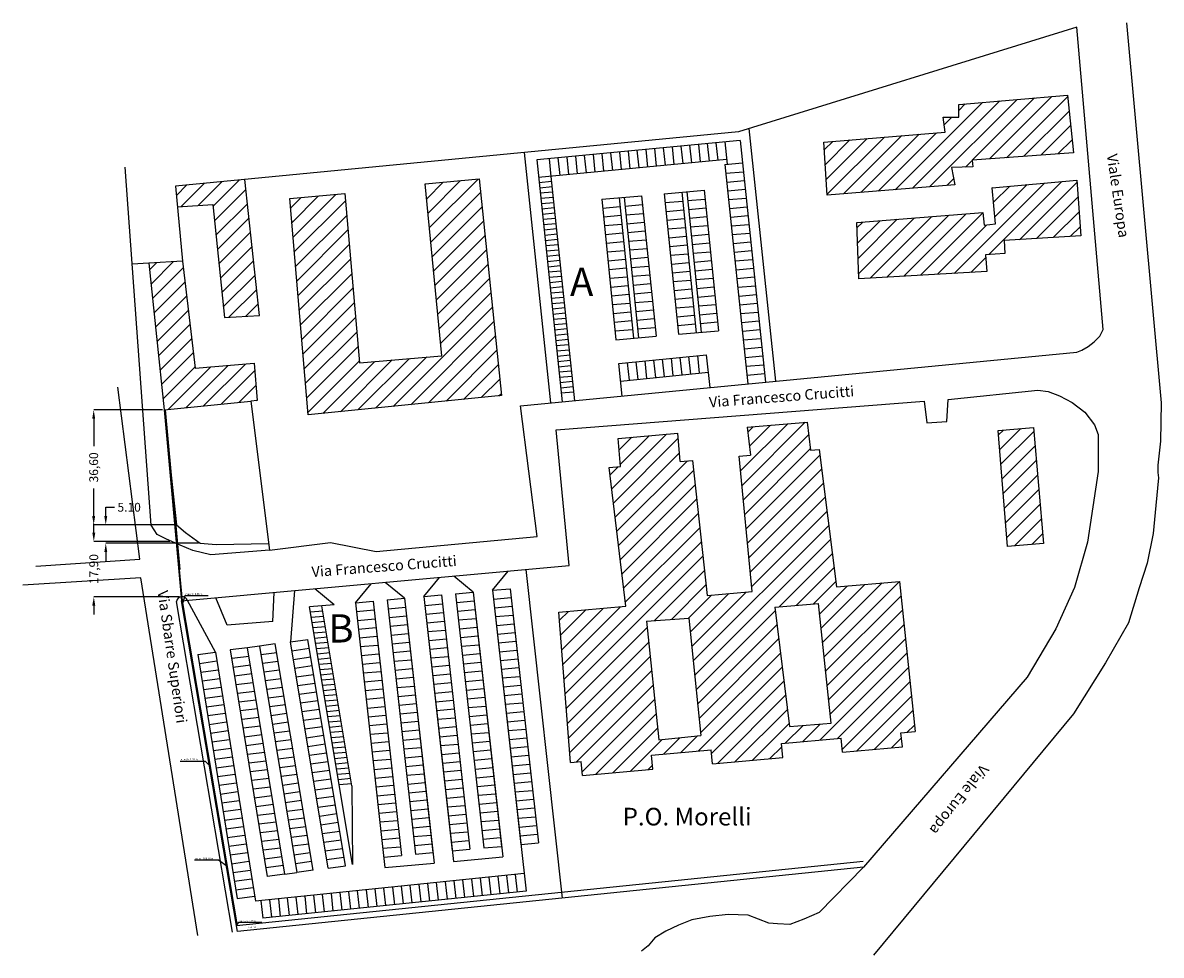
# Model space of a CAD drawing. Units: millimetres. Extents: x -457 to 1122, y -142 to 387.
# Drawn here: x 270 to 592, y -142 to 122 of the extents above; entities that cross this region are included whole.
import ezdxf

# ---------------------------------------------------------------- set-up
doc = ezdxf.new("R2010")
doc.units = ezdxf.units.MM
doc.layers.add('DIMENSION', color=3, linetype='Continuous', lineweight=25)
doc.styles.get("Standard").update_dxf_attribs({"font": 'txt.shx'})
doc.dimstyles.get("Standard").update_dxf_attribs({"dimscale": 100, "dimtxt": 2.5, "dimasz": 2.5, "dimexe": 0, "dimexo": 0.5, "dimgap": 1, "dimtad": 0, "dimtoh": 1, "dimdec": 4, "dimzin": 0, "dimdsep": 46, "dimtxsty": 'Standard', "dimcen": 2.5, "dimadec": 0, "dimazin": 0, "dimtfac": 1, "dimtdec": 4, "dimtofl": 0, "dimtmove": 0, "dimatfit": 3, "dimfxl": 1, "dimtolj": 1, "dimtzin": 0, "dimarcsym": 0})
pattern_1 = [(45, (726.4376, -263.56), (-2.245064, 2.245064), [])]

# ---------------------------------------------------------------- blocks, each defined once
blk = doc.blocks.new('*D169')
at = {"layer": 'Defpoints', "color": 0}
for p in [(289.96, 12.48), (309.96, 12.48), (313.38, -20.12)]:
    blk.add_point(p, dxfattribs=at)
at = {"layer": 'DIMENSION', "color": 0, "lineweight": -2}
for p, q in [((309.46, 12.48), (289.96, 12.48)), ((289.96, 9.98), (289.96, 2.18)), ((289.96, -17.62), (289.96, -9.82)), ((312.88, -20.12), (289.96, -20.12))]:
    blk.add_line(p, q, dxfattribs=at)
at = {"layer": 'DIMENSION', "color": 0}
for points in [[(290.38, 9.98), (289.54, 9.98), (289.96, 12.48)], [(289.54, -17.62), (290.38, -17.62), (289.96, -20.12)]]:
    blk.add_solid(points, dxfattribs=at)
at = {"layer": 'DIMENSION', "color": 0, "insert": (289.96, -3.82), "char_height": 2.5, "attachment_point": 5, "rotation": 90}
blk.add_mtext('\\A1;36,60', dxfattribs=at)
blk = doc.blocks.new('*D174')
at = {"layer": 'Defpoints', "color": 0}
for p in [(293.38, -20.12), (313.38, -20.12), (320.14, -25.33)]:
    blk.add_point(p, dxfattribs=at)
at = {"layer": 'DIMENSION', "color": 0, "lineweight": -2}
for p, q in [((293.38, -15.12), (295.88, -15.12)), ((293.38, -17.62), (293.38, -15.12)), ((312.88, -20.12), (293.38, -20.12)), ((319.64, -25.33), (293.38, -25.33)), ((293.38, -27.83), (293.38, -30.33))]:
    blk.add_line(p, q, dxfattribs=at)
at = {"layer": 'DIMENSION', "color": 0}
for points in [[(292.97, -17.62), (293.8, -17.62), (293.38, -20.12)], [(293.8, -27.83), (292.97, -27.83), (293.38, -25.33)]]:
    blk.add_solid(points, dxfattribs=at)
at = {"layer": 'DIMENSION', "color": 0, "insert": (300.01, -15.12), "char_height": 2.5, "attachment_point": 5}
blk.add_mtext('\\A1;5.10', dxfattribs=at)
blk = doc.blocks.new('*D181')
at = {"layer": 'Defpoints', "color": 0}
for p in [(289.99, -24.8), (312, -24.8), (314.66, -40.5)]:
    blk.add_point(p, dxfattribs=at)
at = {"layer": 'DIMENSION', "color": 0, "lineweight": -2}
for p, q in [((289.99, -22.3), (289.99, -19.8)), ((311.5, -24.8), (289.99, -24.8)), ((314.16, -40.5), (289.99, -40.5)), ((289.99, -43), (289.99, -45.5))]:
    blk.add_line(p, q, dxfattribs=at)
at = {"layer": 'DIMENSION', "color": 0}
for points in [[(289.57, -22.3), (290.41, -22.3), (289.99, -24.8)], [(290.41, -43), (289.57, -43), (289.99, -40.5)]]:
    blk.add_solid(points, dxfattribs=at)
at = {"layer": 'DIMENSION', "color": 0, "insert": (289.99, -32.65), "char_height": 2.5, "attachment_point": 5, "rotation": 90}
blk.add_mtext('\\A1;17,90', dxfattribs=at)

msp = doc.modelspace()

# ---------------------------------------------------------------- hatches: boundary and pattern name
h = msp.add_hatch()
h.set_pattern_fill('ANSI31', color=256, style=0)
h.set_pattern_definition(pattern_1)
h.paths.add_polyline_path([(496.89147, 88.39214), (531.28566, 91.24249), (530.71559, 95.423), (535.08612, 95.423), (535.08612, 99.03344), (565.86988, 101.69376), (567.58008, 85.35177), (538.88659, 83.26152), (539.07661, 81.36129), (532.99587, 81.17126), (533.94598, 76.23066), (497.84158, 73.38031)])
h.paths.add_polyline_path([(506.2026, 65.58936), (541.92696, 68.43971), (542.307, 64.82927), (545.5374, 65.20932), (544.58728, 75.47057), (568.5302, 77.56082), (569.67034, 61.7889), (548.0077, 60.45874), (548.19772, 56.8483), (542.68705, 56.46825), (543.0671, 51.71767), (506.77267, 49.62742)])
h = msp.add_hatch()
h.set_pattern_fill('ANSI31', color=256, style=0)
h.set_pattern_definition(pattern_1)
h.paths.add_polyline_path([(313.18965, 75.94308), (332.76276, 77.83346), (336.96777, 39.25063), (327.00211, 38.65945), (323.70838, 70.66779), (313.71604, 70.04758)])
h.paths.add_polyline_path([(318.70795, 24.27751), (335.42999, 25.68509), (336.33084, 15.10009), (334.47225, 14.94565), (309.95926, 12.47535), (305.58873, 54.09042), (315.08989, 54.66049)])
h = msp.add_hatch()
h.set_pattern_fill('ANSI31', color=256, style=0)
h.set_pattern_definition(pattern_1)
h.paths.add_polyline_path([(365.26011, 25.82233), (388.65407, 27.84924), (383.9246, 76.57962), (399.21091, 77.9309), (405.54502, 16.5323), (350.73389, 11.04275), (345.4977, 72.44134), (361.12182, 73.79262)])
h = msp.add_hatch()
h.set_pattern_fill('ANSI31', color=256, style=0)
h.set_pattern_definition(pattern_1)
h.paths.add_polyline_path([(463.79591, -40.1509), (476.52747, -39.01076), (472.90393, -0.6776), (476.13005, -0.39931), (475.18017, 7.54846), (492.12645, 9.01028), (493.07632, 1.06251), (495.52978, 1.27415), (500.47038, -37.6806), (518.33256, -36.16042), (522.70309, -78.7256), (518.70993, -79.08297), (519.12006, -83.06225), (502.18621, -84.57773), (501.77607, -80.59845), (484.84221, -82.11393), (485.25235, -86.09321), (465.33016, -87.87613), (464.92003, -83.89685), (447.98617, -85.41233), (448.3963, -89.39161), (428.47411, -91.17453), (428.06398, -87.19525), (425.03119, -87.46667), (421.8008, -44.90148), (440.80311, -43.19127), (436.05253, -3.85648), (439.24732, -3.58089), (438.55133, 4.38878), (455.48844, 5.84981), (456.18443, -2.11986), (459.60105, -1.82514)])
h.paths.add_polyline_path([(498.90387, -76.31571), (495.38469, -42.42047), (482.94192, -43.4417), (487.12243, -77.26583)], flags=16)
h.paths.add_polyline_path([(446.64935, -47.45043), (450.06791, -81.06629), (462.00634, -79.85221), (458.61617, -46.51553)], flags=16)
h.paths.add_polyline_path([(546.28884, 6.6511), (556.2545, 7.49565), (559.12596, -25.35725), (548.90694, -26.20179)])

# ---------------------------------------------------------------- linework, layer by layer
for p, q in [((568.56202, 120.98874), (472.66366, 91.34513)), ((576.03626, 35.22495), (568.56202, 120.98874)), ((582.59191, 122.21627), (592.47312, 14.47313)), ((535.08612, 99.03344), (565.86988, 101.69376)), ((565.86988, 101.69376), (567.58008, 85.35177)), ((535.08612, 95.423), (535.08612, 99.03344)), ((531.28566, 91.24249), (530.71559, 95.423)), ((530.71559, 95.423), (535.08612, 95.423)), ((472.66366, 91.34513), (313.18965, 75.94308)), ((475.62562, 92.26071), (483.127, 20.58083)), ((496.89147, 88.39214), (531.28566, 91.24249)), ((473.16394, 88.88181), (415.53026, 83.31554)), ((456.34167, 87.25711), (456.8621, 82.28411)), ((458.83017, 87.49745), (459.3506, 82.52445)), ((461.31867, 87.73779), (461.8391, 82.76479)), ((463.80717, 87.97813), (464.3276, 83.00513)), ((466.29567, 88.21847), (466.8161, 83.24547)), ((468.78417, 88.45881), (469.44993, 82.09711)), ((473.16394, 88.88181), (480.33983, 20.31219)), ((497.84158, 73.38031), (496.89147, 88.39214)), ((411.98522, 85.48479), (419.4201, 14.44041)), ((421.50266, 83.89235), (422.02309, 78.91935)), ((423.99116, 84.13269), (424.51159, 79.15969)), ((426.47966, 84.37303), (427.00009, 79.40003)), ((428.96816, 84.61337), (429.48859, 79.64037)), ((431.45666, 84.85371), (431.97709, 79.88071)), ((433.94516, 85.09405), (434.46559, 80.12105)), ((436.43366, 85.33439), (436.9541, 80.36139)), ((438.92217, 85.57473), (439.4426, 80.60173)), ((441.41067, 85.81507), (441.9311, 80.84207)), ((443.89917, 86.05541), (444.4196, 81.08241)), ((446.38767, 86.29575), (446.9081, 81.32275)), ((448.87617, 86.53609), (449.3966, 81.56309)), ((451.36467, 86.77643), (451.8851, 81.80343)), ((453.85317, 87.01677), (454.3736, 82.04377)), ((567.58008, 85.35177), (538.88659, 83.26152)), ((306.26671, -20.19847), (298.85581, 81.2739)), ((415.53026, 83.31554), (422.70499, 14.75702)), ((469.3046, 83.48581), (416.05069, 78.34253)), ((419.01416, 83.65201), (419.53459, 78.67901)), ((446.9081, 81.32275), (446.9081, 81.32275)), ((451.8851, 81.80343), (451.8851, 81.80343)), ((456.8621, 82.28411), (456.8621, 82.28411)), ((468.85214, 82.04469), (473.83373, 82.48151)), ((468.85214, 82.04469), (475.36272, 19.83247)), ((539.07661, 81.36129), (532.99587, 81.17126)), ((532.99587, 81.17126), (533.94598, 76.23066)), ((538.88659, 83.26152), (539.07661, 81.36129)), ((336.96777, 39.25063), (332.76276, 77.83346)), ((383.9246, 76.57962), (399.21091, 77.9309)), ((399.21091, 77.9309), (405.54502, 16.5323)), ((419.53459, 78.67901), (419.53459, 78.67901)), ((419.53459, 78.67901), (426.18896, 15.09283)), ((427.00009, 79.40003), (427.00009, 79.40003)), ((431.97709, 79.88071), (431.97709, 79.88071)), ((434.46559, 80.12105), (434.46559, 80.12105)), ((439.4426, 80.60173), (439.4426, 80.60173)), ((469.11762, 79.55838), (474.09398, 79.99474)), ((469.37263, 77.07115), (474.35422, 77.50796)), ((544.58728, 75.47057), (568.5302, 77.56082)), ((568.5302, 77.56082), (569.67034, 61.7889)), ((313.18965, 75.94308), (315.08989, 54.66049)), ((388.65407, 27.84924), (383.9246, 76.57962)), ((419.69072, 77.18711), (416.20682, 76.85063)), ((419.84685, 75.69521), (416.36295, 75.35873)), ((420.00298, 74.20331), (416.51908, 73.86683)), ((451.66388, 73.72905), (463.01497, 74.72439)), ((457.99697, 74.28438), (462.07627, 34.48859)), ((462.9784, 74.72118), (467.05769, 34.9254)), ((469.63287, 74.58437), (474.61446, 75.02119)), ((533.94598, 76.23066), (497.84158, 73.38031)), ((545.5374, 65.20932), (544.58728, 75.47057)), ((345.4977, 72.44134), (361.12182, 73.79262)), ((350.73389, 11.04275), (345.4977, 72.44134)), ((361.12182, 73.79262), (365.26011, 25.82233)), ((420.15911, 72.71141), (416.67521, 72.37493)), ((420.31524, 71.21951), (416.83134, 70.88303)), ((433.91678, 72.17287), (445.26787, 73.16821)), ((433.91678, 72.17287), (437.9573, 32.37368)), ((438.89813, 72.60967), (442.93866, 32.81048)), ((440.24986, 72.72819), (444.32916, 32.93241)), ((445.23129, 73.165), (449.31058, 33.36921)), ((451.66388, 73.72905), (455.70441, 33.92987)), ((451.91642, 71.2416), (456.89777, 71.6784)), ((456.64524, 74.16585), (460.68577, 34.36666)), ((458.25193, 71.79714), (463.23335, 72.23395)), ((469.89312, 72.0976), (474.87471, 72.53442)), ((313.71604, 70.04758), (323.70838, 70.66779)), ((323.70838, 70.66779), (327.00211, 38.65945)), ((420.47137, 69.72761), (416.98746, 69.39113)), ((420.62749, 68.23571), (417.14359, 67.89923)), ((434.16931, 69.68542), (439.15067, 70.12222)), ((440.50482, 70.24096), (445.48624, 70.67776)), ((440.75977, 67.75372), (445.7412, 68.19053)), ((452.16895, 68.75415), (457.15031, 69.19095)), ((458.50688, 69.3099), (463.48831, 69.74671)), ((458.52253, 69.31128), (463.45173, 69.7435)), ((470.15336, 69.61083), (475.13495, 70.04765)), ((506.2026, 65.58936), (541.92696, 68.43971)), ((541.92696, 68.43971), (542.307, 64.82927)), ((420.78362, 66.7438), (417.29972, 66.40733)), ((420.93975, 65.2519), (417.45585, 64.91543)), ((434.42184, 67.19797), (439.4032, 67.63477)), ((434.67437, 64.71052), (439.65573, 65.14732)), ((441.01473, 65.26648), (445.99616, 65.70329)), ((452.42148, 66.2667), (457.40284, 66.7035)), ((458.76184, 66.82267), (463.74326, 67.25947)), ((459.0168, 64.33543), (463.99822, 64.77224)), ((470.4136, 67.12405), (475.3952, 67.56087)), ((470.67385, 64.63728), (475.65544, 65.0741)), ((506.77267, 49.62742), (506.2026, 65.58936)), ((542.307, 64.82927), (545.5374, 65.20932)), ((421.09588, 63.76), (417.61198, 63.42353)), ((421.25201, 62.2681), (417.76811, 61.93163)), ((434.92691, 62.22307), (439.90826, 62.65987)), ((441.26969, 62.77925), (446.25111, 63.21605)), ((452.67402, 63.77925), (457.65537, 64.21605)), ((452.92655, 61.29181), (457.90791, 61.7286)), ((459.27175, 61.84819), (464.25318, 62.285)), ((470.93409, 62.15051), (475.91568, 62.58733)), ((569.67034, 61.7889), (548.0077, 60.45874)), ((421.40814, 60.7762), (417.92424, 60.43973)), ((421.56427, 59.2843), (418.08037, 58.94783)), ((435.17944, 59.73562), (440.1608, 60.17242)), ((441.52464, 60.29201), (446.50607, 60.72882)), ((441.7796, 57.80478), (446.76102, 58.24158)), ((453.17908, 58.80436), (458.16044, 59.24115)), ((459.52671, 59.36096), (464.50813, 59.79776)), ((471.19434, 59.66374), (476.17593, 60.10055)), ((548.0077, 60.45874), (548.19772, 56.8483)), ((421.7204, 57.7924), (418.2365, 57.45593)), ((421.87653, 56.3005), (418.39263, 55.96402)), ((435.43197, 57.24817), (440.41333, 57.68497)), ((435.68451, 54.76072), (440.66586, 55.19752)), ((442.03455, 55.31754), (447.01598, 55.75434)), ((453.43162, 56.31691), (458.41297, 56.75371)), ((459.78166, 56.87372), (464.76309, 57.31053)), ((471.45458, 57.17696), (476.43617, 57.61378)), ((471.71482, 54.69019), (476.69641, 55.12701)), ((548.19772, 56.8483), (542.68705, 56.46825)), ((542.68705, 56.46825), (543.0671, 51.71767)), ((305.58873, 54.09042), (300.86183, 53.80681)), ((315.08989, 54.66049), (305.58873, 54.09042)), ((305.58873, 54.09042), (309.95926, 12.47535)), ((315.08989, 54.66049), (318.70795, 24.27751)), ((422.03266, 54.8086), (418.54876, 54.47212)), ((422.18879, 53.3167), (418.70488, 52.98022)), ((422.34491, 51.8248), (418.86101, 51.48832)), ((435.93704, 52.27328), (440.9184, 52.71007)), ((442.28951, 52.8303), (447.27094, 53.26711)), ((453.68415, 53.82946), (458.6655, 54.26626)), ((453.93668, 51.34201), (458.91804, 51.77881)), ((460.03662, 54.38649), (465.01804, 54.82329)), ((460.29158, 51.89925), (465.273, 52.33605)), ((471.97507, 52.20342), (476.95666, 52.64024)), ((543.0671, 51.71767), (506.77267, 49.62742)), ((422.50104, 50.3329), (419.01714, 49.99642)), ((422.65717, 48.841), (419.17327, 48.50452)), ((436.18957, 49.78583), (441.17093, 50.22262)), ((442.54447, 50.34307), (447.52589, 50.77987)), ((454.18921, 48.85456), (459.17057, 49.29136)), ((460.54653, 49.41201), (465.52796, 49.84882)), ((472.23531, 49.71664), (477.2169, 50.15346)), ((422.8133, 47.3491), (419.3294, 47.01262)), ((422.96943, 45.8572), (419.48553, 45.52072)), ((436.4421, 47.29838), (441.42346, 47.73518)), ((436.69464, 44.81093), (441.67599, 45.24773)), ((442.79942, 47.85583), (447.78085, 48.29263)), ((443.05438, 45.36859), (448.0358, 45.8054)), ((454.44175, 46.36711), (459.4231, 46.80391)), ((460.80149, 46.92478), (465.78291, 47.36158)), ((472.49555, 47.22987), (477.47715, 47.66669)), ((472.7558, 44.7431), (477.73739, 45.17992)), ((423.12556, 44.3653), (419.64166, 44.02882)), ((423.28169, 42.8734), (419.79779, 42.53692)), ((436.94717, 42.32348), (441.92853, 42.76028)), ((443.30933, 42.88136), (448.29076, 43.31816)), ((454.69428, 43.87966), (459.67564, 44.31646)), ((461.05644, 44.43754), (466.03787, 44.87434)), ((461.3114, 41.9503), (466.29282, 42.38711)), ((473.01604, 42.25633), (477.99763, 42.69314)), ((327.00211, 38.65945), (336.96777, 39.25063)), ((423.43782, 41.38149), (419.95392, 41.04502)), ((423.59395, 39.88959), (420.11005, 39.55312)), ((437.1997, 39.83603), (442.18106, 40.27283)), ((443.56429, 40.39412), (448.54571, 40.83092)), ((454.94681, 41.39221), (459.92817, 41.82901)), ((455.19935, 38.90476), (460.1807, 39.34156)), ((461.56635, 39.46307), (466.54778, 39.89987)), ((473.27628, 39.76955), (478.25788, 40.20637)), ((423.75008, 38.39769), (420.26618, 38.06122)), ((423.90621, 36.90579), (420.42231, 36.56932)), ((437.45224, 37.34858), (442.43359, 37.78538)), ((443.81925, 37.90688), (448.80067, 38.34369)), ((444.0742, 35.41965), (449.05563, 35.85645)), ((455.45188, 36.41732), (460.43323, 36.85411)), ((461.82131, 36.97583), (466.80274, 37.41263)), ((473.53653, 37.28278), (478.51812, 37.7196)), ((424.06234, 35.41389), (420.57843, 35.07742)), ((424.21846, 33.92199), (420.73456, 33.58552)), ((424.37459, 32.43009), (420.89069, 32.09362)), ((437.70477, 34.86113), (442.68613, 35.29793)), ((437.9573, 32.37368), (449.31058, 33.36921)), ((455.70441, 33.92987), (467.05769, 34.9254)), ((473.79677, 34.79601), (478.77836, 35.23283)), ((474.05702, 32.30923), (479.03861, 32.74605)), ((573.44162, 31.767), (575.03688, 33.38102)), ((575.03688, 33.38102), (576.03626, 35.22495)), ((424.53072, 30.93819), (421.04682, 30.60171)), ((424.68685, 29.44629), (421.20295, 29.10981)), ((474.31726, 29.82246), (479.29885, 30.25928)), ((568.58079, 28.81734), (569.93206, 29.40852)), ((569.93206, 29.40852), (571.76504, 30.4908)), ((571.76504, 30.4908), (573.44162, 31.767)), ((365.26011, 25.82233), (388.65407, 27.84924)), ((410.86156, 13.61549), (568.58079, 28.81734)), ((424.84298, 27.95439), (421.35908, 27.61791)), ((424.99911, 26.46249), (421.51521, 26.12601)), ((438.72986, 25.60005), (463.60303, 28.12623)), ((441.76936, 20.88302), (441.21718, 25.85266)), ((444.25668, 21.13564), (443.7045, 26.10528)), ((446.744, 21.38826), (446.19181, 26.3579)), ((449.23131, 21.64088), (448.67913, 26.61052)), ((451.71863, 21.8935), (451.16645, 26.86314)), ((454.20594, 22.14611), (453.65376, 27.11575)), ((456.69326, 22.39873), (456.14108, 27.36837)), ((459.18058, 22.65135), (458.62839, 27.62099)), ((461.66789, 22.90397), (461.11571, 27.87361)), ((464.6394, 18.79889), (463.60303, 28.12623)), ((474.5775, 27.33569), (479.55909, 27.77251)), ((318.70795, 24.27751), (335.42999, 25.68509)), ((335.42999, 25.68509), (336.33084, 15.10009)), ((425.15524, 24.97059), (421.67134, 24.63411)), ((425.31137, 23.47869), (421.82747, 23.14221)), ((439.75208, 16.40012), (438.72986, 25.60005)), ((439.28205, 20.63041), (464.15521, 23.15659)), ((474.83775, 24.84892), (479.81934, 25.28573)), ((475.09799, 22.36214), (480.07958, 22.79896)), ((425.4675, 21.98679), (421.9836, 21.65031)), ((425.62363, 20.49489), (422.13973, 20.15841)), ((303.05509, -29.83648), (296.84766, 18.93614)), ((405.54502, 16.5323), (350.73389, 11.04275)), ((425.77976, 19.00299), (422.29585, 18.66651)), ((425.93588, 17.51109), (422.45198, 17.17461)), ((532.05237, 15.4621), (557.53833, 18.07048)), ((557.53833, 18.07048), (560.39743, 17.66634)), ((560.39743, 17.66634), (563.67537, 16.49399)), ((563.67537, 16.49399), (567.27877, 14.57968)), ((309.95926, 12.47535), (334.47225, 14.94565)), ((336.33084, 15.10009), (334.47225, 14.94565)), ((334.47225, 14.94565), (339.7929, -27.23949)), ((415.61214, -23.43903), (410.86156, 13.61549)), ((421.03107, 6.82861), (525.29044, 14.93627)), ((525.29044, 14.93627), (526.05054, 8.85552)), ((531.75123, 9.23557), (532.05237, 15.4621)), ((567.27877, 14.57968), (570.79467, 11.83847)), ((592.47312, 14.47313), (592.2831, 3.64181)), ((309.95926, 12.47535), (313.38244, -20.11927)), ((309.95926, 12.47535), (314.85739, -41.67656)), ((310.25804, 12.50237), (314.34861, -32.72152)), ((570.79467, 11.83847), (573.52843, 8.27373)), ((424.69077, -31.66867), (421.03107, 6.82861)), ((475.18017, 7.54846), (492.12645, 9.01028)), ((475.18017, 7.54846), (476.13005, -0.39931)), ((492.12645, 9.01028), (493.07632, 1.06251)), ((526.05054, 8.85552), (531.75123, 9.23557)), ((546.28884, 6.6511), (556.2545, 7.49565)), ((548.90694, -26.20179), (546.28884, 6.6511)), ((556.2545, 7.49565), (559.12596, -25.35725)), ((573.52843, 8.27373), (574.59819, 5.51487)), ((438.55133, 4.38878), (455.48844, 5.84981)), ((439.24732, -3.58089), (438.55133, 4.38878)), ((456.18443, -2.11986), (455.48844, 5.84981)), ((574.59819, 5.51487), (574.64041, -5.0279)), ((592.2831, 3.64181), (591.523, -3.19902)), ((493.07632, 1.06251), (495.52978, 1.27415)), ((493.07632, 1.06251), (495.52978, 1.27415)), ((495.52978, 1.27415), (500.47038, -37.6806)), ((456.18443, -2.11986), (459.60105, -1.82514)), ((459.60105, -1.82514), (463.79591, -40.1509)), ((472.90393, -0.6776), (476.13005, -0.39931)), ((472.90393, -0.6776), (476.13005, -0.39931)), ((476.52747, -39.01076), (472.90393, -0.6776)), ((591.523, -3.19902), (591.523, -5.28928)), ((436.05253, -3.85648), (439.24732, -3.58089)), ((436.05253, -3.85648), (439.24732, -3.58089)), ((440.80311, -43.19127), (436.05253, -3.85648)), ((574.64041, -5.0279), (571.60004, -25.04367)), ((591.523, -5.28928), (591.71303, -6.80946)), ((591.71303, -6.80946), (590.95293, -14.60041)), ((590.95293, -14.60041), (590.19284, -22.58138)), ((307.97692, -22.85879), (306.26671, -20.19847)), ((313.38244, -20.11927), (315.95789, -22.28872)), ((315.95789, -22.28872), (320.1384, -25.32909)), ((590.19284, -22.58138), (588.48263, -30.9424)), ((310.63725, -24.18896), (307.97692, -22.85879)), ((314.43771, -25.89916), (310.63725, -24.18896)), ((320.1384, -25.32909), (324.69896, -25.70914)), ((324.69896, -25.70914), (339.56348, -25.42051)), ((339.7929, -27.23949), (357.08501, -25.14924)), ((357.08501, -25.14924), (370.00658, -27.61954)), ((370.00658, -27.61954), (415.61214, -23.43903)), ((559.12596, -25.35725), (548.90694, -26.20179)), ((571.60004, -25.04367), (567.92626, -37.83856)), ((318.04815, -27.41935), (314.43771, -25.89916)), ((323.17877, -28.55949), (318.04815, -27.41935)), ((339.7929, -27.23949), (323.17877, -28.55949)), ((273.53816, -31.86339), (303.05509, -29.83648)), ((314.85739, -41.67656), (424.69077, -31.66867)), ((588.48263, -30.9424), (586.20235, -37.97326)), ((303.30845, -35.15712), (269.86437, -37.18404)), ((319.50503, -136.5127), (303.30845, -35.15712)), ((314.04987, -32.7489), (314.34861, -32.72152)), ((314.19924, -32.73521), (315.00677, -41.66295)), ((383.55957, -40.43721), (387.98666, -35.01311)), ((397.5046, -39.16656), (391.97095, -34.65006)), ((402.98301, -38.66737), (407.41009, -33.24327)), ((412.39046, -32.78946), (422.7563, -125.90928)), ((358.12353, -42.75492), (352.58988, -38.23842)), ((364.13614, -42.20705), (368.56323, -36.78295)), ((378.08117, -40.9364), (372.54752, -36.4199)), ((402.98301, -38.66737), (407.96337, -38.21357)), ((402.98301, -38.66737), (407.96337, -38.21357)), ((402.98301, -38.66737), (407.96337, -38.21357)), ((402.98301, -38.66737), (407.96337, -38.21357)), ((402.98301, -38.66737), (412.47634, -123.9492)), ((402.98301, -38.66737), (411.00557, -110.73672)), ((407.96337, -38.21357), (415.98593, -110.28291)), ((407.96337, -38.21357), (415.98593, -110.28291)), ((407.96337, -38.21357), (415.98593, -110.28291)), ((500.47038, -37.6806), (518.33256, -36.16042)), ((518.33256, -36.16042), (522.70309, -78.7256)), ((567.92626, -37.83856), (562.60561, -49.62)), ((586.20235, -37.97326), (583.16198, -47.85446)), ((329.32306, -135.59615), (313.45905, -41.80398)), ((314.66676, -39.57107), (314.81613, -39.55738)), ((314.68045, -39.72045), (314.82983, -39.70676)), ((314.82983, -39.70676), (314.82983, -39.70676)), ((330.70346, -135.36267), (314.85739, -41.67656)), ((315.81234, -40.24467), (315.14214, -42.43161)), ((330.73512, -133.75101), (315.15703, -41.64926)), ((322.40846, -40.24467), (315.81234, -40.24467)), ((324.47505, -56.22214), (316.53336, -41.52385)), ((327.81968, -48.50899), (324.56153, -40.79233)), ((340.74125, -47.49553), (341.11794, -39.28373)), ((345.84312, -53.28411), (346.98191, -38.74941)), ((364.13614, -42.20705), (369.11651, -41.75325)), ((369.11651, -41.75325), (377.13907, -113.82259)), ((373.1008, -41.3902), (378.08117, -40.9364)), ((373.1008, -41.3902), (378.08117, -40.9364)), ((373.1008, -41.3902), (381.12336, -113.45955)), ((378.08117, -40.9364), (386.4357, -115.98792)), ((378.08117, -40.9364), (386.10373, -113.00574)), ((383.55957, -40.43721), (388.53994, -39.98341)), ((383.55957, -40.43721), (388.53994, -39.98341)), ((383.55957, -40.43721), (388.53994, -39.98341)), ((383.55957, -40.43721), (391.9141, -115.48874)), ((383.55957, -40.43721), (391.58214, -112.50656)), ((388.53994, -39.98341), (396.5625, -112.05275)), ((388.53994, -39.98341), (396.5625, -112.05275)), ((392.52423, -39.62036), (397.5046, -39.16656)), ((392.52423, -39.62036), (397.5046, -39.16656)), ((392.52423, -39.62036), (397.5046, -39.16656)), ((392.52423, -39.62036), (397.5046, -39.16656)), ((392.52423, -39.62036), (400.5468, -111.68971)), ((392.52423, -39.62036), (400.5468, -111.68971)), ((392.80087, -42.10551), (397.78124, -41.65171)), ((397.5046, -39.16656), (405.85913, -114.21808)), ((397.5046, -39.16656), (405.52716, -111.2359)), ((397.5046, -39.16656), (405.52716, -111.2359)), ((403.25965, -41.15252), (408.24001, -40.69872)), ((463.79591, -40.1509), (476.52747, -39.01076)), ((358.12353, -42.75492), (351.13313, -43.39187)), ((363.30643, -116.43165), (351.13313, -43.39187)), ((354.87561, -44.55708), (351.38041, -44.87555)), ((363.13251, -94.09847), (354.62833, -43.07339)), ((364.13614, -42.20705), (372.49067, -117.25858)), ((364.41278, -44.6922), (369.39315, -44.2384)), ((373.37744, -43.87535), (378.35781, -43.42155)), ((383.83621, -42.92236), (388.81658, -42.46856)), ((384.11285, -45.40751), (389.09322, -44.95371)), ((393.07751, -44.59066), (398.05788, -44.13686)), ((403.53629, -43.63767), (408.51665, -43.18387)), ((421.8008, -44.90148), (440.80311, -43.19127)), ((425.03119, -87.46667), (421.8008, -44.90148)), ((482.94192, -43.4417), (495.38469, -42.42047)), ((482.94192, -43.4417), (487.12243, -77.26583)), ((498.90387, -76.31571), (495.38469, -42.42047)), ((340.74125, -47.49553), (327.81968, -48.50899)), ((355.12289, -46.04076), (351.62769, -46.35924)), ((355.37017, -47.52444), (351.87497, -47.84292)), ((364.68942, -47.17735), (369.66979, -46.72355)), ((373.65408, -46.3605), (378.63445, -45.9067)), ((384.38949, -47.89266), (389.36986, -47.43886)), ((393.35415, -47.07581), (398.33452, -46.62201)), ((403.81293, -46.12282), (408.79329, -45.66902)), ((404.08957, -48.60797), (409.06993, -48.15417)), ((446.64935, -47.45043), (458.61617, -46.51553)), ((446.64935, -47.45043), (450.06791, -81.06629)), ((458.61617, -46.51553), (462.00634, -79.85221)), ((583.16198, -47.85446), (576.7012, -59.25585)), ((355.61745, -49.00812), (352.12226, -49.3266)), ((355.86473, -50.4918), (352.36954, -50.81028)), ((364.96606, -49.6625), (369.94643, -49.2087)), ((373.93072, -48.84565), (378.91109, -48.39185)), ((374.20736, -51.3308), (379.18773, -50.877)), ((384.66613, -50.37781), (389.6465, -49.92401)), ((393.6308, -49.56096), (398.61116, -49.10716)), ((393.90744, -52.04611), (398.8878, -51.59231)), ((404.36621, -51.09312), (409.34657, -50.63932)), ((562.60561, -49.62), (554.49796, -63.30167)), ((336.94787, -54.46304), (333.56965, -54.96985)), ((341.42393, -53.87186), (336.94783, -54.46305)), ((336.94783, -54.46305), (347.5138, -118.63202)), ((352.11598, -118.02418), (341.42393, -53.87186)), ((345.68884, -53.30545), (350.6436, -52.6202)), ((356.37888, -117.44569), (345.68884, -53.30545)), ((361.33364, -116.76045), (350.6436, -52.6202)), ((356.11201, -51.97549), (352.61682, -52.29396)), ((356.35929, -53.45917), (352.8641, -53.77765)), ((352.8641, -53.77765), (352.8641, -53.77765)), ((365.2427, -52.14765), (370.22307, -51.69385)), ((365.51934, -54.6328), (370.49971, -54.179)), ((374.484, -53.81595), (379.46437, -53.36215)), ((384.94277, -52.86296), (389.92314, -52.40916)), ((394.18408, -54.53126), (399.16444, -54.07746)), ((404.64285, -53.57827), (409.62321, -53.12447)), ((319.51848, -56.89112), (330.58894, -126.03775)), ((319.51991, -56.90007), (324.47504, -56.22207)), ((324.47504, -56.22207), (335.77462, -126.79981)), ((333.56964, -54.96978), (328.67126, -55.56096)), ((328.67126, -55.56096), (339.1574, -119.76707)), ((333.97619, -57.43885), (329.07458, -58.03042)), ((344.14006, -119.16572), (333.56964, -54.96978)), ((341.83516, -56.33926), (337.35421, -56.93108)), ((346.1, -55.77238), (351.05476, -55.08713)), ((346.51115, -58.23931), (351.46591, -57.55406)), ((356.60658, -54.94285), (353.11138, -55.26133)), ((356.85386, -56.42653), (353.35866, -56.74501)), ((357.10114, -57.91022), (353.60594, -58.22869)), ((365.79598, -57.11795), (370.77635, -56.66415)), ((374.76064, -56.3011), (379.74101, -55.8473)), ((385.21941, -55.34811), (390.19978, -54.89431)), ((385.49605, -57.83326), (390.47642, -57.37946)), ((394.46072, -57.01641), (399.44108, -56.56261)), ((404.91949, -56.06342), (409.89985, -55.60962)), ((319.91524, -59.36927), (324.87036, -58.69127)), ((320.31056, -61.83848), (325.26569, -61.16048)), ((334.38275, -59.90793), (329.47789, -60.49989)), ((342.2464, -58.80666), (337.7606, -59.39912)), ((342.65763, -61.27405), (338.16698, -61.86716)), ((346.92231, -60.70624), (351.87707, -60.021)), ((357.34842, -59.3939), (353.85322, -59.71238)), ((357.5957, -60.87758), (354.1005, -61.19606)), ((354.1005, -61.19606), (354.1005, -61.19606)), ((366.07262, -59.6031), (371.05299, -59.1493)), ((375.03728, -58.78625), (380.01765, -58.33245)), ((375.31392, -61.2714), (380.29429, -60.8176)), ((385.77269, -60.31841), (390.75306, -59.86461)), ((394.73736, -59.50156), (399.71772, -59.04776)), ((405.19613, -58.54857), (410.17649, -58.09477)), ((405.47277, -61.03372), (410.45313, -60.57992)), ((576.7012, -59.25585), (567.58008, -73.69761)), ((320.70588, -64.30768), (325.66101, -63.62968)), ((334.7893, -62.377), (329.8812, -62.96936)), ((343.06886, -63.74145), (338.57336, -64.3352)), ((347.33346, -63.17318), (352.28822, -62.48793)), ((357.84298, -62.36126), (354.34778, -62.67974)), ((354.34778, -62.67974), (354.34778, -62.67974)), ((358.09026, -63.84494), (354.59506, -64.16342)), ((366.34926, -62.08825), (371.32963, -61.63445)), ((366.6259, -64.5734), (371.60627, -64.1196)), ((375.59056, -63.75655), (380.57093, -63.30275)), ((386.04933, -62.80356), (391.0297, -62.34976)), ((395.014, -61.98671), (399.99436, -61.53291)), ((395.29064, -64.47186), (400.271, -64.01806)), ((405.74941, -63.51887), (410.72977, -63.06507)), ((554.49796, -63.30167), (508.13231, -117.14156)), ((321.1012, -66.77688), (326.05633, -66.09888)), ((335.19586, -64.84607), (330.28452, -65.43882)), ((335.60241, -67.31515), (330.68783, -67.90829)), ((343.48009, -66.20885), (338.97975, -66.80323)), ((347.74462, -65.64011), (352.69938, -64.95486)), ((348.15577, -68.10704), (353.11053, -67.4218)), ((358.33754, -65.32863), (354.84234, -65.6471)), ((358.58482, -66.81231), (355.08962, -67.13079)), ((366.90254, -67.05855), (371.88291, -66.60475)), ((375.8672, -66.2417), (380.84757, -65.7879)), ((386.32597, -65.28871), (391.30634, -64.83491)), ((386.60261, -67.77386), (391.58298, -67.32006)), ((395.56728, -66.95701), (400.54764, -66.50321)), ((406.02605, -66.00402), (411.00641, -65.55022)), ((321.49653, -69.24608), (326.45165, -68.56808)), ((336.00897, -69.78422), (331.09114, -70.37775)), ((343.89133, -68.67625), (339.38613, -69.27127)), ((348.56693, -70.57397), (353.52169, -69.88873)), ((358.8321, -68.29599), (355.3369, -68.61447)), ((359.07938, -69.77967), (355.58418, -70.09815)), ((367.17918, -69.5437), (372.15955, -69.0899)), ((376.14384, -68.72685), (381.12421, -68.27305)), ((376.42048, -71.212), (381.40085, -70.7582)), ((386.87925, -70.25901), (391.85962, -69.80521)), ((395.84392, -69.44216), (400.82428, -68.98836)), ((406.30269, -68.48917), (411.28305, -68.03537)), ((406.57933, -70.97432), (411.55969, -70.52052)), ((321.89185, -71.71529), (326.84697, -71.03729)), ((322.28717, -74.18449), (327.2423, -73.50649)), ((336.41552, -72.2533), (331.49446, -72.84722)), ((344.30256, -71.14364), (339.79251, -71.73931)), ((344.71379, -73.61104), (340.1989, -74.20735)), ((348.97808, -73.04091), (353.93284, -72.35566)), ((359.32666, -71.26336), (355.83146, -71.58183)), ((359.57394, -72.74704), (356.07874, -73.06552)), ((367.45582, -72.02885), (372.43619, -71.57504)), ((367.73246, -74.514), (372.71283, -74.06019)), ((376.69712, -73.69715), (381.67749, -73.24335)), ((387.15589, -72.74416), (392.13626, -72.29035)), ((396.12056, -71.92731), (401.10092, -71.47351)), ((396.3972, -74.41246), (401.37756, -73.95866)), ((406.85597, -73.45947), (411.83633, -73.00566)), ((567.58008, -73.69761), (510.95318, -142.10595)), ((322.68249, -76.65369), (327.63762, -75.97569)), ((336.82207, -74.72237), (331.89777, -75.31669)), ((337.22863, -77.19145), (332.30108, -77.78615)), ((345.12503, -76.07844), (340.60528, -76.67538)), ((349.38924, -75.50784), (354.344, -74.82259)), ((349.80039, -77.97477), (354.75516, -77.28953)), ((359.82122, -74.23072), (356.32602, -74.5492)), ((356.32602, -74.5492), (356.32602, -74.5492)), ((360.0685, -75.7144), (356.5733, -76.03288)), ((360.31578, -77.19808), (356.82058, -77.51656)), ((368.0091, -76.99915), (372.98947, -76.54534)), ((376.97376, -76.1823), (381.95413, -75.7285)), ((387.43253, -75.22931), (392.4129, -74.7755)), ((387.70917, -77.71446), (392.68954, -77.26065)), ((396.67384, -76.89761), (401.6542, -76.44381)), ((407.13261, -75.94462), (412.11297, -75.49081)), ((487.12243, -77.26583), (498.90387, -76.31571)), ((323.07781, -79.12289), (328.03294, -78.44489)), ((337.63518, -79.66052), (332.70439, -80.25562)), ((345.53626, -78.54583), (341.01167, -79.14342)), ((350.21155, -80.4417), (355.16631, -79.75646)), ((360.56306, -78.68177), (357.06786, -79.00024)), ((360.81034, -80.16545), (357.31514, -80.48393)), ((357.31514, -80.48393), (357.31514, -80.48393)), ((368.28574, -79.4843), (373.26611, -79.03049)), ((377.2504, -78.66745), (382.23077, -78.21364)), ((387.98581, -80.19961), (392.96618, -79.7458)), ((396.95048, -79.38276), (401.93084, -78.92895)), ((407.40925, -78.42977), (412.38961, -77.97596)), ((407.68589, -80.91492), (412.66625, -80.46111)), ((450.06791, -81.06629), (462.00634, -79.85221)), ((484.84221, -82.11393), (501.77607, -80.59845)), ((502.18621, -84.57773), (501.77607, -80.59845)), ((518.70993, -79.08297), (522.70309, -78.7256)), ((519.12006, -83.06225), (518.70993, -79.08297)), ((323.47314, -81.5921), (328.42826, -80.9141)), ((323.86846, -84.0613), (328.82359, -83.3833)), ((338.04174, -82.1296), (333.10771, -82.72508)), ((345.94749, -81.01323), (341.41805, -81.61146)), ((346.35872, -83.48063), (341.82443, -84.0795)), ((350.62271, -82.90864), (355.57747, -82.22339)), ((361.05762, -81.64913), (357.56242, -81.96761)), ((357.56242, -81.96761), (357.56242, -81.96761)), ((361.3049, -83.13281), (357.8097, -83.45129)), ((368.56238, -81.96945), (373.54275, -81.51564)), ((377.52704, -81.1526), (382.50741, -80.69879)), ((377.80368, -83.63775), (382.78405, -83.18394)), ((388.26245, -82.68476), (393.24282, -82.23095)), ((397.22712, -81.86791), (402.20748, -81.4141)), ((407.96253, -83.40007), (412.94289, -82.94626)), ((485.25235, -86.09321), (484.84221, -82.11393)), ((502.18621, -84.57773), (519.12006, -83.06225)), ((324.26378, -86.5305), (329.21891, -85.8525)), ((338.44829, -84.59867), (333.51102, -85.19455)), ((338.85485, -87.06775), (333.91433, -87.66402)), ((346.76996, -85.94802), (342.23082, -86.54753)), ((351.03386, -85.37557), (355.98862, -84.69032)), ((361.55218, -84.6165), (358.05698, -84.93497)), ((358.05698, -84.93497), (358.05698, -84.93497)), ((361.79946, -86.10018), (358.30426, -86.41866)), ((368.83902, -84.4546), (373.81939, -84.00079)), ((369.11566, -86.93975), (374.09603, -86.48594)), ((378.08032, -86.1229), (383.06069, -85.66909)), ((388.53909, -85.16991), (393.51946, -84.7161)), ((397.50376, -84.35306), (402.48412, -83.89925)), ((397.7804, -86.83821), (402.76076, -86.3844)), ((408.23917, -85.88522), (413.21953, -85.43141)), ((447.98617, -85.41233), (464.92003, -83.89685)), ((448.3963, -89.39161), (447.98617, -85.41233)), ((465.33016, -87.87613), (464.92003, -83.89685)), ((465.33016, -87.87613), (485.25235, -86.09321)), ((314.4308, -87.12297), (321.52074, -87.12297)), ((321.52074, -87.12297), (322.93897, -88.51639)), ((324.6591, -88.99971), (329.61423, -88.32171)), ((339.2614, -89.53682), (334.31765, -90.13348)), ((347.18119, -88.41542), (342.6372, -89.01557)), ((351.44502, -87.8425), (356.39978, -87.15726)), ((351.85617, -90.30943), (356.81093, -89.62419)), ((362.04674, -87.58386), (358.55154, -87.90234)), ((358.55154, -87.90234), (358.55154, -87.90234)), ((362.34307, -89.06307), (358.79883, -89.38602)), ((369.3923, -89.4249), (374.37267, -88.97109)), ((378.35696, -88.60805), (383.33733, -88.15424)), ((388.81573, -87.65506), (393.7961, -87.20125)), ((389.09237, -90.14021), (394.07274, -89.6864)), ((398.05704, -89.32336), (403.0374, -88.86955)), ((408.51581, -88.37037), (413.49617, -87.91656)), ((425.03119, -87.46667), (428.06398, -87.19525)), ((428.47411, -91.17453), (428.06398, -87.19525)), ((428.47411, -91.17453), (448.3963, -89.39161)), ((325.05443, -91.46891), (330.00955, -90.79091)), ((325.44975, -93.93811), (330.40487, -93.26011)), ((339.66796, -92.0059), (334.72096, -92.60295)), ((347.59242, -90.88282), (343.04358, -91.48361)), ((348.00365, -93.35021), (343.44997, -93.95164)), ((352.26733, -92.77637), (357.22209, -92.09112)), ((362.5413, -90.55122), (359.04611, -90.8697)), ((362.78858, -92.03491), (359.29339, -92.35338)), ((363.03586, -93.51859), (359.54067, -93.83707)), ((369.66894, -91.91005), (374.64931, -91.45624)), ((378.6336, -91.0932), (383.61397, -90.63939)), ((378.91024, -93.57835), (383.89061, -93.12454)), ((389.36901, -92.62536), (394.34938, -92.17155)), ((398.33368, -91.80851), (403.31404, -91.3547)), ((408.79245, -90.85552), (413.77281, -90.40171)), ((409.06909, -93.34067), (414.04945, -92.88686)), ((325.84507, -96.40731), (330.8002, -95.72931)), ((340.07451, -94.47497), (335.12427, -95.07241)), ((348.41489, -95.81761), (343.85635, -96.41968)), ((352.67848, -95.2433), (357.63324, -94.55805)), ((363.13251, -94.09847), (363.30643, -116.43165)), ((369.94558, -94.3952), (374.92595, -93.94139)), ((370.22222, -96.88035), (375.20259, -96.42654)), ((379.18688, -96.0635), (384.16725, -95.60969)), ((389.64566, -95.11051), (394.62602, -94.6567)), ((398.61032, -94.29366), (403.59068, -93.83985)), ((398.88696, -96.77881), (403.86732, -96.325)), ((409.34573, -95.82582), (414.32609, -95.37201)), ((326.24039, -98.87652), (331.19552, -98.19852)), ((340.48107, -96.94405), (335.52759, -97.54188)), ((340.88762, -99.41312), (335.9309, -100.01135)), ((348.82612, -98.28501), (344.26273, -98.88772)), ((353.08964, -97.71023), (358.0444, -97.02499)), ((353.50079, -100.17716), (358.45555, -99.49192)), ((370.49886, -99.3655), (375.47923, -98.91169)), ((379.46352, -98.54865), (384.44389, -98.09484)), ((389.9223, -97.59566), (394.90266, -97.14185)), ((390.19894, -100.08081), (395.1793, -99.627)), ((399.1636, -99.26396), (404.14396, -98.81015)), ((409.62237, -98.31097), (414.60273, -97.85716)), ((326.63571, -101.34572), (331.59084, -100.66772)), ((327.03104, -103.81492), (331.98616, -103.13692)), ((341.29417, -101.8822), (336.33421, -102.48081)), ((349.23735, -100.7524), (344.66912, -101.35576)), ((349.64859, -103.2198), (345.0755, -103.82379)), ((353.91195, -102.6441), (358.86671, -101.95885)), ((370.7755, -101.85065), (375.75587, -101.39684)), ((379.74016, -101.0338), (384.72053, -100.57999)), ((380.0168, -103.51895), (384.99717, -103.06514)), ((390.47558, -102.56596), (395.45594, -102.11215)), ((399.44024, -101.74911), (404.4206, -101.2953)), ((409.89901, -100.79612), (414.87937, -100.34231)), ((410.17565, -103.28127), (415.15601, -102.82746)), ((327.42636, -106.28412), (332.38149, -105.60612)), ((341.70073, -104.35127), (336.73753, -104.95028)), ((350.05982, -105.6872), (345.48189, -106.29183)), ((354.3231, -105.11103), (359.27786, -104.42578)), ((371.05214, -104.3358), (376.03251, -103.88199)), ((371.32878, -106.82095), (376.30915, -106.36714)), ((380.29344, -106.0041), (385.27381, -105.55029)), ((390.75222, -105.05111), (395.73258, -104.5973)), ((399.71688, -104.23426), (404.69724, -103.78045)), ((399.99352, -106.71941), (404.97388, -106.2656)), ((410.45229, -105.76642), (415.43265, -105.31261)), ((327.82168, -108.75333), (332.77681, -108.07533)), ((342.10728, -106.82035), (337.14084, -107.41974)), ((342.51384, -109.28942), (337.54415, -109.88921)), ((350.47105, -108.1546), (345.88827, -108.75987)), ((354.73426, -107.57796), (359.68902, -106.89272)), ((355.14541, -110.04489), (360.10018, -109.35965)), ((371.60542, -109.3061), (376.58579, -108.85229)), ((380.57008, -108.48925), (385.55045, -108.03544)), ((391.02886, -107.53626), (396.00922, -107.08245)), ((391.3055, -110.02141), (396.28586, -109.5676)), ((400.27016, -109.20456), (405.25052, -108.75075)), ((410.72893, -108.25157), (415.70929, -107.79776)), ((328.217, -111.22253), (333.17213, -110.54453)), ((342.92039, -111.75849), (337.94746, -112.35868)), ((350.88228, -110.62199), (346.29465, -111.22791)), ((355.55657, -112.51183), (360.51133, -111.82658)), ((371.88206, -111.79125), (376.86243, -111.33744)), ((380.84672, -110.9744), (385.82709, -110.52059)), ((391.58214, -112.50656), (396.5625, -112.05275)), ((400.5468, -111.68971), (405.52716, -111.2359)), ((400.5468, -111.68971), (405.52716, -111.2359)), ((411.00557, -110.73672), (415.98593, -110.28291)), ((411.00557, -110.73672), (415.98593, -110.28291)), ((318.49216, -115.07473), (325.37439, -115.07473)), ((325.37439, -115.07473), (327.71027, -116.75217)), ((328.61232, -113.69173), (333.56745, -113.01373)), ((329.00765, -116.16093), (333.96277, -115.48293)), ((507.96885, -115.54993), (330.43605, -133.78172)), ((343.32695, -114.22757), (338.35078, -114.82814)), ((351.29352, -113.08939), (346.70104, -113.69594)), ((351.70475, -115.55679), (347.10742, -116.16398)), ((355.96773, -114.97876), (360.92249, -114.29351)), ((372.1587, -114.2764), (377.13907, -113.82259)), ((372.49067, -117.25858), (386.4357, -115.98792)), ((381.12336, -113.45955), (386.10373, -113.00574)), ((386.4357, -115.98792), (386.4357, -115.98792)), ((391.9141, -115.48874), (405.85913, -114.21808)), ((329.40297, -118.63014), (334.3581, -117.95214)), ((508.13231, -117.14156), (330.70346, -135.36267)), ((411.92316, -118.97972), (335.77462, -126.79981)), ((343.7335, -116.69664), (338.75409, -117.29761)), ((344.14006, -119.16572), (339.1574, -119.76707)), ((344.14003, -119.16559), (347.51381, -118.63202)), ((352.11598, -118.02418), (347.5138, -118.63202)), ((356.37888, -117.44569), (361.33364, -116.76045)), ((409.43614, -119.23512), (409.98933, -124.20461)), ((508.13231, -117.14156), (495.56131, -129.94447)), ((329.79829, -121.09934), (334.75342, -120.42134)), ((377.105, -122.55538), (377.65819, -127.52486)), ((379.59201, -122.29997), (380.1452, -127.26946)), ((382.07903, -122.04457), (382.63221, -127.01405)), ((384.56604, -121.78916), (385.11923, -126.75865)), ((387.05305, -121.53376), (387.60624, -126.50325)), ((389.54006, -121.27835), (390.09325, -126.24784)), ((392.02707, -121.02295), (392.58026, -125.99244)), ((394.51408, -120.76755), (395.06727, -125.73703)), ((397.00109, -120.51214), (397.55428, -125.48163)), ((399.4881, -120.25674), (400.04129, -125.22622)), ((401.97511, -120.00133), (402.5283, -124.97082)), ((404.46212, -119.74593), (405.01531, -124.71541)), ((406.94913, -119.49052), (407.50232, -124.46001)), ((330.19361, -123.56854), (335.14874, -122.89054)), ((330.58894, -126.03775), (335.54406, -125.35975)), ((412.47634, -123.9492), (337.86602, -131.61133)), ((347.26087, -125.62023), (347.81406, -130.58971)), ((349.74788, -125.36482), (350.30107, -130.33431)), ((352.2349, -125.10942), (352.78809, -130.07891)), ((354.72191, -124.85401), (355.2751, -129.8235)), ((357.20892, -124.59861), (357.76211, -129.5681)), ((359.69593, -124.34321), (360.24912, -129.31269)), ((362.18294, -124.0878), (362.73613, -129.05729)), ((364.66995, -123.8324), (365.22314, -128.80188)), ((367.15696, -123.57699), (367.71015, -128.54648)), ((369.64397, -123.32159), (370.19716, -128.29108)), ((372.13098, -123.06618), (372.68417, -128.03567)), ((374.61799, -122.81078), (375.17118, -127.78027)), ((337.31283, -126.64185), (337.86602, -131.61133)), ((339.79984, -126.38644), (340.35303, -131.35593)), ((342.28685, -126.13104), (342.84004, -131.10052)), ((344.77386, -125.87563), (345.32705, -130.84512)), ((459.45691, -132.03472), (455.65644, -133.55491)), ((464.58753, -131.08461), (459.45691, -132.03472)), ((469.71816, -130.51454), (464.58753, -131.08461)), ((475.41885, -130.70456), (469.71816, -130.51454)), ((481.30957, -132.98484), (475.41885, -130.70456)), ((491.19077, -131.8447), (487.20029, -133.36489)), ((495.56131, -129.94447), (491.19077, -131.8447)), ((330.52736, -133.61517), (331.11525, -132.74509)), ((331.11525, -132.74509), (337.65258, -132.74509)), ((452.046, -135.26512), (449.00563, -137.16535)), ((455.65644, -133.55491), (452.046, -135.26512)), ((483.77987, -133.17486), (481.30957, -132.98484)), ((487.20029, -133.36489), (483.77987, -133.17486)), ((449.00563, -137.16535), (447.1054, -139.44563)), ((447.1054, -139.44563), (445.20517, -140.96581))]:
    msp.add_line(p, q)
msp.add_arc((315.03119, -42.04783), 1.59094, 19.2295754, 171.1831159)

# ---------------------------------------------------------------- texts
at = {"char_height": 2.5, "width": 85.5292853, "attachment_point": 1}
for s, insert, rotation in [('{\\H1.2x;\\f@MS Mincho|b0|i0|c0|p49;Viale Europa}', (580.02019, 85.25297), 278.2346492), ('{\\H1.2x;\\f@MS Mincho|b0|i0|c0|p49;Via Francesco Crucitti}', (464.21407, 16.15131), 4.4520037), ('{\\H1.2x;\\f@MS Mincho|b0|i0|c0|p49;Via Francesco Crucitti}', (351.59678, -31.93796), 4.4520037), ('{\\H1.2x;\\f@MS Mincho|b0|i0|c0|p49;Via Sbarre Superiori}', (311.00328, -38.52493), 278.2346492), ('{\\H1.2x;\\f@MS Mincho|b0|i0|c0|p49;Viale Europa}', (543.86042, -89.59636), 231.5499649)]:
    msp.add_mtext(s, dxfattribs=dict(at, insert=insert, rotation=rotation))
at = {"char_height": 2.5, "attachment_point": 1}
for s, insert, width in [('{\\H3.2x;\\fGaramond|b0|i0|c0|p18;A}', (424.92069, 52.75855), 57.742974), ('{\\H0.2x;muro h. 0.86 m.}', (315.9887, -39.46248), 6.3857861), ('{\\H3.2x;\\fGaramond|b0|i0|c0|p18;B}', (356.44738, -45.45917), 57.742974), ('{\\H0.2x;muro h. 1.80 m.}', (314.64244, -86.30551), 6.3857861), ('{\\H2x;\\f@MS Mincho|b0|i0|c0|p49;P.O. Morelli}', (439.86271, -100.32086), 55.7078567), ('{\\H0.2x;muro l. 100,70 m.}', (318.57741, -114.42866), 7.3420864), ('{\\H0.2x;muro h. 1.37 m.}', (331.23283, -132.14897), 6.3857861), ('{\\H0.2x;rampa}', (333.81693, -133.83494), 4.0342282)]:
    msp.add_mtext(s, dxfattribs=dict(at, insert=insert, width=width))

# ---------------------------------------------------------------- dimensions: what is measured, and where the dimension line sits
at = {"layer": 'DIMENSION'}
for base, p1, p2, text, override, picture, middle in [((289.95926, 12.47535), (313.38244, -20.11927), (309.95926, 12.47535), '36,60', {"dimscale": 1, "dimlfac": 1, "dimtxsty": 'Standard', "dimsah": 1, "dimtolj": 1}, '*D169', (289.95926, -3.82196)), ((293.38244, -20.11927), (320.1384, -25.32909), (313.38244, -20.11927), '5.10', {"dimscale": 1, "dimlfac": 1, "dimtxsty": 'Standard', "dimsah": 1, "dimtolj": 1}, '*D174', (300.00744, -15.11927)), ((289.99001, -24.80378), (314.65858, -40.50114), (312.00352, -24.80378), '17,90', {"dimscale": 1, "dimlfac": 1, "dimtxsty": 'Standard', "dimsah": 1, "dimtmove": 1, "dimtolj": 1}, '*D181', (289.99001, -32.65246))]:
    dim = msp.add_linear_dim(base=base, p1=p1, p2=p2, angle=90, text=text, dimstyle='Standard', override=override, dxfattribs=at)
    dim.commit()
    dim.dimension.update_dxf_attribs({"geometry": picture, "text_midpoint": middle})

doc.saveas('drawing.dxf')
